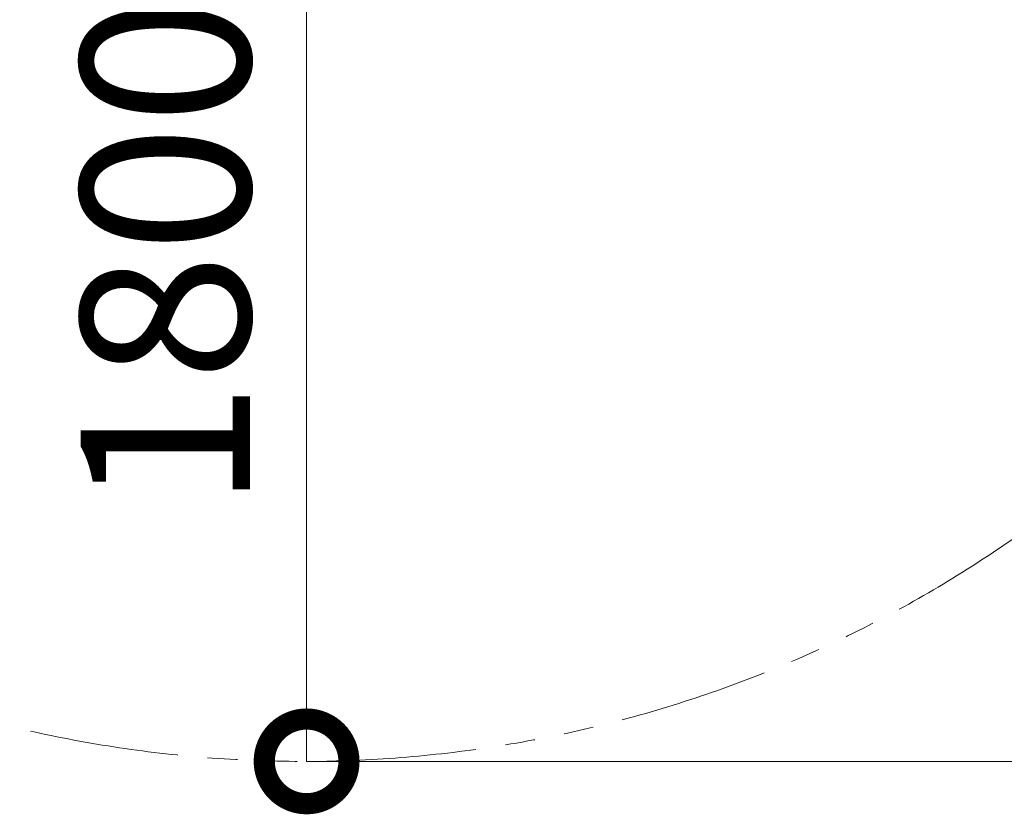
# Model space of a CAD drawing. Extents: x 57080 to 82280, y -36137 to 17323.
# Drawn here: x 63448 to 64494, y -30471 to -29627 of the extents above; entities that cross this region are included whole.
import ezdxf

# ---------------------------------------------------------------- set-up
doc = ezdxf.new("R2010")
doc.units = 0
doc.header["$MEASUREMENT"] = 0
doc.header["$PDMODE"] = 1
doc.linetypes.add('PHANTOM', pattern=[63.5, 31.75, -6.35, 6.35, -6.35, 6.35, -6.35])
doc.layers.get('0').update_dxf_attribs({"linetype": 'CONTINUOUS'})
doc.layers.get('DefPoints').update_dxf_attribs({"linetype": 'CONTINUOUS'})
for name, color, linetype, lineweight in [('FRAM3', 1, 'CONTINUOUS', 50), ('寸法線', 3, 'CONTINUOUS', 18), ('想像線', 11, 'PHANTOM', 13)]:
    doc.layers.add(name, color=color, linetype=linetype, lineweight=lineweight)
doc.styles.get("Standard").update_dxf_attribs({"font": 'TXT.SHX', "bigfont": 'bigfont.shx'})
doc.dimstyles.new('60-100', dxfattribs={"dimscale": 60, "dimtxt": 3, "dimasz": 3, "dimexe": 0, "dimexo": 1, "dimgap": 1, "dimtad": 3, "dimdec": 1, "dimlfac": 1.666667, "dimdsep": 46, "dimtxsty": 'Standard', "dimblk": 'DOTSMALL', "dimcen": 0, "dimclrd": 256, "dimclre": 256, "dimclrt": 7, "dimadec": 3, "dimazin": 2, "dimtfac": 1, "dimtdec": 1, "dimtix": 1, "dimtmove": 2, "dimatfit": 2, "dimldrblk": 'OPEN', "dimfxl": 0, "dimtolj": 1, "dimlwd": -1, "dimlwe": -1, "dimarcsym": 0})

# ---------------------------------------------------------------- blocks, each defined once
blk = doc.blocks.new('_DotSmall')
at = {"layer": 'FRAM3', "color": 0, "const_width": 0.5}
blk.add_lwpolyline([(-0.0625, 0, 1), (0.0625, 0, 1)], format="xyb", close=True, dxfattribs=at)
blk = doc.blocks.new('*D127')
at = {"layer": 'DefPoints', "color": 0}
for p in [(63749.7, -22530.5), (63749.7, -30415.1), (68897.1, -30415.1)]:
    blk.add_point(p, dxfattribs=at)
at = {"layer": '寸法線'}
for p, q in [((63809.7, -22530.5), (68897.1, -22530.5)), ((68897.1, -22530.5), (68897.1, -30415.1)), ((63809.7, -30415.1), (68897.1, -30415.1))]:
    blk.add_line(p, q, dxfattribs=at)
at = {"layer": '寸法線', "xscale": 180, "yscale": 180, "zscale": 180}
for p, rotation in [((68897.1, -22530.5), 90), ((68897.1, -30415.1), 270)]:
    blk.add_blockref('_DotSmall', p, dxfattribs=dict(at, rotation=rotation))
at = {"layer": '寸法線', "color": 7, "insert": (68747.1, -26472.8), "char_height": 180, "attachment_point": 5, "rotation": 90}
blk.add_mtext('\\A1;13200', dxfattribs=at)
blk = doc.blocks.new('_OPEN')
at = {"color": 0, "linetype": 'ByBlock'}
for p, q in [((-1, 0.1667), (0, 0)), ((0, 0), (-1, -0.1667)), ((0, 0), (-1, 0))]:
    blk.add_line(p, q, dxfattribs=at)
blk = doc.blocks.new('*D129')
at = {"layer": 'DefPoints', "color": 0}
for p in [(63749.7, -29335.1), (63753.1, -30415.1), (63753.1, -30415.1)]:
    blk.add_point(p, dxfattribs=at)
at = {"layer": '寸法線'}
for p, q in [((63809.7, -29335.1), (63753.1, -29335.1)), ((63753.1, -29335.1), (63753.1, -30415.1)), ((63813.1, -30415.1), (63753.1, -30415.1))]:
    blk.add_line(p, q, dxfattribs=at)
at = {"layer": '寸法線', "xscale": 180, "yscale": 180, "zscale": 180}
for p, rotation in [((63753.1, -29335.1), 90), ((63753.1, -30415.1), 270)]:
    blk.add_blockref('_DotSmall', p, dxfattribs=dict(at, rotation=rotation))
at = {"layer": '寸法線', "color": 7, "insert": (63603.1, -29875.1), "char_height": 180, "attachment_point": 5, "rotation": 90}
blk.add_mtext('\\A1;1800', dxfattribs=at)

msp = doc.modelspace()

# ---------------------------------------------------------------- linework, layer by layer
at = {"layer": '想像線', "ltscale": 5}
msp.add_lwpolyline([(59612.28, -27664.564, 0.51363583), (60670.985, -29142.288), (61906.101, -29142.445, 0.0959464), (62527.399, -29593.441, 0.67406153), (64974.552, -29587.182, 0.09410604), (65582.535, -29142.474), (66828.067, -29142.475, 0.51372677), (67887.032, -27664.335, 0.29200476)], format="xyb", dxfattribs=at)

# ---------------------------------------------------------------- dimensions: what is measured, and where the dimension line sits
at = {"layer": '寸法線'}
dim = msp.add_linear_dim(base=(68897.057, -30415.082), p1=(63749.7, -22530.466), p2=(63749.709, -30415.082), angle=90, text='13200', dimstyle='60-100', dxfattribs=at)
dim.commit()
dim.dimension.update_dxf_attribs({"geometry": '*D127', "text_midpoint": (68747.057, -26472.774)})
dim = msp.add_linear_dim(base=(63753.085, -30415.077), p1=(63749.7, -29335.082), p2=(63753.085, -30415.077), angle=90, dimstyle='60-100', dxfattribs=at)
dim.commit()
dim.dimension.update_dxf_attribs({"geometry": '*D129', "text_midpoint": (63603.085, -29875.08)})

doc.saveas('drawing.dxf')
